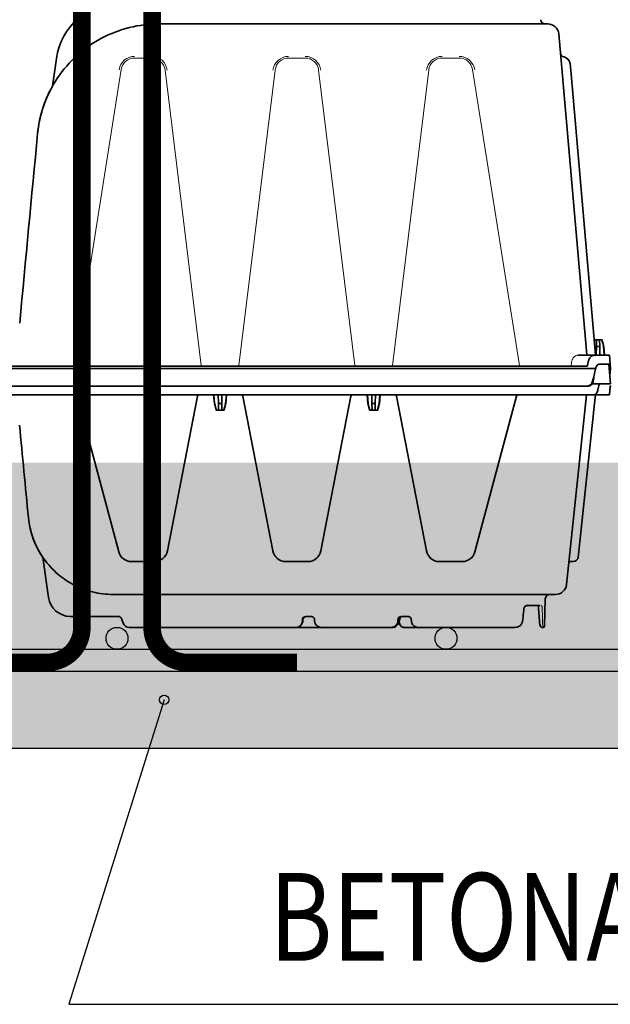
# Model space of a CAD drawing. Units: millimetres. Extents: x 0 to 21, y 0 to 29.7.
# Drawn here: x 10.7 to 12.1, y 22 to 24.2 of the extents above; entities that cross this region are included whole.
import ezdxf
from ezdxf.enums import TextEntityAlignment as Align

# ---------------------------------------------------------------- set-up
doc = ezdxf.new("R2010")
doc.units = ezdxf.units.MM
doc.linetypes.add('DURCHGE', pattern=[0])
doc.layers.add('1 Omega', color=180, linetype='Continuous')
doc.styles.add('ROMANS', font='romans.shx')

# ---------------------------------------------------------------- blocks, each defined once
blk = doc.blocks.new('CLS-H-175')
at = {"color": 0, "lineweight": 35}
for p, q in [((0.09416464233397903, 0.1600000000000001), (0.271419921874994, 0.1600000000000001)), ((0.2891884155273345, 0.009273864746095484), (0.2764008789062444, 0.1554357910156234)), ((0.04561584472655511, 0.1316914367675786), (0.04737030029296818, 0.1441751708984391)), ((0.2818519287109353, 0.1388540344238294), (0.2815936889648327, 0.1418059082031249)), ((0.2931887207031139, 0.009273864746095484), (0.2818519287109353, 0.1388540344238294)), ((0.2926002807617181, 0.01600000000000179), (0.2961849365234315, 0.01600000000000179)), ((0.2926098632812426, 0.01600000000000179), (0.292602600097652, 0.01597305297851648)), ((0.2936040649414053, 0.01600000000000179), (0.2935518798828127, 0.01301141357421898)), ((0.2950454711914006, 0.01600000000000179), (0.2950976562499932, 0.01301141357421898)), ((0.2961849365234315, 0.01600000000000179), (0.296946411132808, 0.01301141357421898)), ((0.2994748535156191, 0.009000000000000341), (0.285241577148426, 0.009000000000000341)), ((0.2935518798828127, 0.01301141357421898), (0.293481872558587, 0.009000000000000341)), ((0.2935518798828127, 0.01301141357421898), (0.2950976562499932, 0.01301141357421898)), ((0.2950976562499932, 0.01301141357421898), (0.2951676635742189, 0.009000000000000341)), ((0.2968298950195276, 0.01301141357421898), (0.296946411132808, 0.01301141357421898)), ((0.2968298950195276, 0.01301141357421898), (0.2971753540038975, 0.009000000000000341)), ((0.296946411132808, 0.01301141357421898), (0.2972973632812455, 0.009000000000000341)), ((0.2994748535156191, 0.009000000000000341), (0.2998247680664008, 0.004999999999999005)), ((0.289561157226558, 0.004370605468750455), (0.2898212890624876, 0.006035278320311477)), ((0.2998247680664008, 0.004999999999999005), (0.2949712524413997, 0.004999999999999005)), ((0.2932763671874881, 0.003000000000000114), (-0.0008138122558705163, 0.003000000000000114)), ((0.289183471679678, 0.004000000000001336), (0.004260223388669715, 0.004000000000001336)), ((0.2898207397460908, -0.004999999999999005), (0.003641479492188182, -0.004999999999999005))]:
    blk.add_line(p, q, dxfattribs=at)
at = {"color": 0, "lineweight": 13}
for p, q in [((0.09081018066405022, 0.1444338378906238), (0.08298187255859091, 0.1444338378906238)), ((0.1608101806640576, 0.1444338378906238), (0.1531893310546764, 0.1444338378906238)), ((0.2310176391601573, 0.1444338378906238), (0.2231893310546837, 0.1444338378906238)), ((0.07692028808592966, 0.1391599731445297), (0.05556457519530511, 0.004325134277344489)), ((0.2584336547851507, 0.004333374023438807), (0.2370792236328043, 0.1391599731445297)), ((0.1134249877929676, 0.004345001220702471), (0.09689794921874295, 0.1389470825195325)), ((0.1471015624999978, 0.1389470825195325), (0.1305758666992176, 0.004356292724608579)), ((0.1834249877929608, 0.004345001220702471), (0.1668979492187503, 0.1389470825195325)), ((0.217101562499991, 0.1389470825195325), (0.2005758666992108, 0.004356292724608579))]:
    blk.add_line(p, q, dxfattribs=at)
at = {"color": 0, "lineweight": 35}
for points in [[(0.09416464233397903, 0.1600000000000001), (0.09246066284178767, 0.1599739379882799), (0.09075845336913346, 0.1598958740234373), (0.08905926513671147, 0.1597658081054689), (0.08736480712890682, 0.1595839538574211), (0.08567663574217477, 0.1593504638671881), (0.08399639892577682, 0.1590656127929684), (0.0823255920410162, 0.1587296142578118), (0.08066577148436238, 0.1583428344726556), (0.07901855468749375, 0.1579056091308608), (0.07738537597656148, 0.1574183959960926), (0.0757678527832013, 0.1568815917968749), (0.07416741943359284, 0.1562957153320319), (0.07258563232420556, 0.1556613464355472), (0.0710239257812475, 0.1549790039062486), (0.0694838256835908, 0.154249389648438), (0.06796667480467988, 0.1534730834960953), (0.06647399902342954, 0.1526508789062504), (0.06500708007811795, 0.151783508300781), (0.0635674743652288, 0.1508717651367171), (0.06215637207030511, 0.1499164123535159), (0.0607752380371096, 0.1489184570312503), (0.05942529296874, 0.1478787231445295), (0.05810791015623806, 0.146798217773437), (0.05682421874999477, 0.1456779174804694), (0.05557562255859239, 0.1445189208984381), (0.0543631591796867, 0.1433221435546876), (0.05318811035155591, 0.1420889282226554), (0.05205151367187, 0.140820190429686), (0.05095452880858886, 0.1395172729492202), (0.04989813232421625, 0.1381812744140625), (0.04888348388671204, 0.1368135375976571), (0.04791143798827591, 0.1354152221679676), (0.04698303222654943, 0.1339877929687496), (0.04609912109374648, 0.1325324096679701), (0.04526058959960721, 0.1310505981445296), (0.04446826171874818, 0.1295435791015613), (0.0437229614257717, 0.1280129699707047), (0.04302536010742131, 0.1264600219726546), (0.04237625122070199, 0.1248864440917963), (0.04177618408202477, 0.1232934875488283), (0.04122589111327102, 0.1216828613281251), (0.04072579956054767, 0.1200559692382797), (0.04027651977538937, 0.1184144897460939), (0.03987844848631994, 0.1167598266601573), (0.03953204345702943, 0.1150937499999998), (0.03923764038084698, 0.1134177246093735), (0.03899557495117278, 0.111733520507812), (0.03880609130858659, 0.1100424194335936)], [(0.2925516967773376, 0.009000000000000341), (0.2921821289062478, 0.008965209960937415), (0.291817199707026, 0.00886203002929875), (0.2914644775390514, 0.00869372558593895), (0.2911311035156245, 0.008464874267577471), (0.2908235473632743, 0.008181060791017103), (0.2905346069335906, 0.0078306274414075), (0.2902859497070267, 0.007434020996093693), (0.2900822753906169, 0.006999145507812443), (0.2899271240234356, 0.006534027099608153), (0.2898212890624876, 0.006035278320311477)], [(0.2949712524413997, 0.004999999999999005), (0.2946915283202998, 0.004963989257813495), (0.2944185180663936, 0.004857727050779914), (0.2941602172851532, 0.004685760498045255), (0.2939238281249885, 0.004454833984375739), (0.2937024536132782, 0.004152465820311591), (0.2935183105468724, 0.003802398681639119), (0.2933754272460902, 0.003414947509764232), (0.2932763671874881, 0.003000000000000114)], [(0.289183471679678, 0.004000000000001336), (0.2893154907226432, 0.00402633666992358), (0.2894296874999895, 0.004102569580076931), (0.2895153808593705, 0.004222869873046875), (0.289561157226558, 0.004370605468750455)], [(0.2894457397460855, -0.004999999999999005), (0.2898418579101474, -0.004960144042968295), (0.2902252197265511, -0.004841705322267131), (0.2905856933593753, -0.004648620605468778), (0.2909146728515566, -0.004387298583985455), (0.2912153320312427, -0.00405291748046821), (0.2914686889648408, -0.003665222167967386), (0.2916708374023358, -0.003235839843750199), (0.2918192749023376, -0.00277645874023591)], [(0.2898207397460908, -0.004999999999999005), (0.2901938476562407, -0.004964447021485796), (0.2905562133789061, -0.004858825683594858), (0.2908989868164014, -0.004686401367187898), (0.2912146606445276, -0.004452545166014232), (0.2915064086914043, -0.004153442382811789), (0.2917575683593725, -0.003805236816404545), (0.2919647827148424, -0.003417572021483295), (0.2921258544921841, -0.003000000000000114)]]:
    blk.add_lwpolyline(points, dxfattribs=at)
at = {"color": 0, "lineweight": 13}
for points in [[(0.2822799682617188, 0.006040649414064347), (0.2823681030273377, 0.006474395751954631), (0.282453552246082, 0.006761657714843494), (0.2825499267578095, 0.00701797485351463), (0.2827572021484315, 0.007443542480469745), (0.2830116577148374, 0.00783511352539179), (0.2832875366210885, 0.008161865234374233), (0.2835894165039008, 0.008439361572264659), (0.2839216918945198, 0.00867050170898409), (0.2842882080078084, 0.008850250244140767), (0.2845668945312383, 0.008939270019531875), (0.2848521118164058, 0.008989471435548069), (0.285050415039052, 0.009000000000000341)], [(0.2820249633789018, 0.004361419677735512), (0.2819569702148357, 0.004185028076172159), (0.2818670043945275, 0.004083831787109915), (0.2817603149413941, 0.004021270751952244)]]:
    blk.add_lwpolyline(points, dxfattribs=at)
at = {"color": 0, "lineweight": 35}
for centre, radius, start, end in [((0.07707836914062227, 0.1400000000000006), 0.03, 90.00000250449258, 171.9999956794163), ((0.2702801513671744, 0.161999999999999), 0.002, 181.999997323436, 269.9999974958602), ((0.271419921874994, 0.1550000000000011), 0.005, 4.999999854536587, 90.00000250454687), ((0.2791553344726481, 0.1468999938964828), 0.002, 184.9999939917699, 259.012019460642), ((0.2781069946288994, 0.1415008239746101), 0.003499999999999987, 4.999999854554687, 79.0120176393992), ((0.0933955383300713, 0.1047644042968763), 0.05484445009550088, 150.5946609338453, 174.4774828762992), ((29.27889715576171, -2.704755004882813), 29.37526084582304, 174.5013612176375, 174.6705723241354), ((29.27861785888672, -2.704729125976563), 29.37498028592634, 174.5013612176375, 174.6705723241355), ((-0.1238911132812603, -0.0966009826660148), 0.4347653622900972, 14.60290687944646, 15.01029351249195), ((0.2894872436523315, 0.009299987792967812), 0.0003000000000000007, 184.9999939919155, 269.9999974976243), ((0.293487609863277, 0.009299987792967812), 0.0003000000000000007, 184.9999939919155, 269.9999974949103), ((-0.2229852294921955, 0.1295733032226565), 0.5315450367148463, 345.5822066149864, 346.1993842159359), ((0.2973889160156205, 0.001751434326173751), 0.004297896043961905, 163.1115563238447, 166.2021622817331), ((0.2885006103515622, -0.002289520263673239), 0.003694220605961893, 348.9118717551181, 352.4259870076907), ((-0.2080667419433695, 0.06388684082031304), 0.5046517366337185, 352.4091753508053, 352.7270105198691)]:
    blk.add_arc(centre, radius, start, end, dxfattribs=at)
at = {"color": 0, "lineweight": 13}
for centre, radius, start, end in [((0.09302630615233909, 0.1374893493652358), 0.0461426264308311, 170.3141683884779, 171.6423669744773), ((0.07767254638670806, 0.1398618774414047), 0.03060992753224694, 165.8963337314132, 167.8258348511897), ((0.08298236083983568, 0.1380838012695307), 0.007133416339362996, 90.00369763679423, 171.4207819774179), ((0.08298657226562511, 0.1383105163574214), 0.006123924934805427, 90.04415967751005, 171.0470886675429), ((0.09080966186522232, 0.1380834655761731), 0.007135770076209705, 6.57603441588966, 89.99600001353578), ((0.09080511474608954, 0.1383100585937491), 0.006124490894371364, 6.951771659896274, 89.95271710485368), ((0.1531898193359353, 0.1380837707519547), 0.007133140780055412, 90.00393669343141, 173.4239125364648), ((0.1531943359374992, 0.1383101196289047), 0.00612441015449657, 90.04693956452566, 173.0487439056909), ((0.1608096313476466, 0.1380834655761731), 0.007135770070585392, 6.576034415897491, 89.99600001364672), ((0.1608051147460827, 0.1383100585937491), 0.006124490890828642, 6.951771659884765, 89.95271710482633), ((0.2231898193359285, 0.1380837707519547), 0.007133140771617015, 90.00393669343606, 173.4239125364646), ((0.2231943359374924, 0.1383101196289047), 0.006124410154839481, 90.04693956439009, 173.048743905714), ((0.2310171508788983, 0.1380834960937491), 0.007135840242965763, 8.579156437184858, 89.99624590047299), ((0.2310128784179568, 0.1383104858398454), 0.006123997700926791, 8.953280902723023, 89.95555163333115), ((0.01806072998046204, 0.04529815673827997), 0.2671196747002424, 351.1878880083355, 351.5452409443898)]:
    blk.add_arc(centre, radius, start, end, dxfattribs=at)
blk = doc.blocks.new('CLS-H-115')
at = {"color": 0, "lineweight": 35}
for p, q in [((-0.2698453979492115, 0.1144209289550773), (-0.2702816162109372, 0.1019302062988281)), ((-0.2687241821289064, 0.1150000000000002), (-0.2692457885742101, 0.1150000000000002)), ((-0.2674346923828068, 0.1099815368652344), (-0.2675612182617186, 0.1122424926757812)), ((-0.2601154174804634, 0.1100195617675777), (-0.2598408813476567, 0.1122820129394526)), ((-0.2598408813476567, 0.1122820129394526), (-0.2597701416015639, 0.1126536865234371)), ((-0.2597701416015639, 0.1126536865234371), (-0.259651611328124, 0.1130114135742186)), ((-0.259651611328124, 0.1130114135742186), (-0.2594887695312451, 0.1133489074707033)), ((-0.259651611328124, 0.1130114135742186), (-0.2594887695312451, 0.1133488769531255)), ((-0.2594887695312451, 0.1133489074707033), (-0.2592857055663984, 0.1136607971191399)), ((-0.2594887695312451, 0.1133488769531255), (-0.2592857055663984, 0.1136607360839843)), ((-0.2592857055663984, 0.1136607971191399), (-0.2590475463867108, 0.113942840576172)), ((-0.2592857055663984, 0.1136607360839843), (-0.2590475463867108, 0.1139428100585942)), ((-0.2590475463867108, 0.113942840576172), (-0.2587220458984376, 0.1142385864257811)), ((-0.2590475463867108, 0.1139428100585942), (-0.2587220458984376, 0.1142385864257811)), ((-0.2587220458984376, 0.1142385864257811), (-0.2583767089843718, 0.114476196289063)), ((-0.2583767089843718, 0.114476196289063), (-0.2579610595703059, 0.1146876831054691)), ((-0.2579610595703059, 0.1146876831054691), (-0.2574594726562509, 0.1148604125976558)), ((-0.2579610595703059, 0.1146876831054691), (-0.2574594726562509, 0.114860382080078)), ((-0.2574594726562509, 0.1148604125976558), (-0.2569440307617157, 0.1149624633789053)), ((-0.2574594726562509, 0.114860382080078), (-0.2569440307617157, 0.1149624633789053)), ((-0.2569440307617157, 0.1149624633789053), (-0.2563657836914075, 0.1150000000000002)), ((-0.2123746337890537, 0.1150000000000002), (-0.2563657836914075, 0.1150000000000002)), ((-0.2381261596679565, 0.1149999694824224), (-0.2381187744140618, 0.1150000000000002)), ((-0.2259051513671864, 0.1149997558593743), (-0.2259290771484359, 0.1150000000000002)), ((-0.2259290771484359, 0.1150000000000002), (-0.2259198608398378, 0.1149999694824224)), ((-0.2201845703124974, 0.1149997558593743), (-0.2201609497070223, 0.1150000000000002)), ((-0.2201705932617131, 0.1149999389648428), (-0.2201609497070223, 0.1150000000000002)), ((-0.2123515014648376, 0.114999908447265), (-0.2123746337890537, 0.1150000000000002)), ((-0.2123745727539017, 0.1150000000000002), (-0.2058184814453057, 0.1150000000000002)), ((-0.2042514648437503, 0.1101500854492183), (-0.2032862243652289, 0.1130191040039055)), ((-0.203583953857418, 0.1121341552734378), (-0.2032862243652289, 0.1130191040039055)), ((-0.2008009033203138, 0.1150000000000002), (-0.08061404418944562, 0.1150000000000002)), ((-0.2001517944335944, 0.1149999694824224), (-0.2001398315429697, 0.1150000000000002)), ((-0.1981430969238289, 0.1149998474121094), (-0.198120178222652, 0.1150000000000002)), ((-0.1981297607421766, 0.1149999694824224), (-0.198120178222652, 0.1150000000000002)), ((-0.1817197265624912, 0.1150000000000002), (-0.1816835937499945, 0.1149997253417965)), ((-0.1719727783203098, 0.1150000000000002), (-0.1720086669921841, 0.1149997253417965)), ((-0.1682302856445261, 0.1150000000000002), (-0.1682147521972581, 0.1149999694824224)), ((-0.1565725097656241, 0.1150000000000002), (-0.1565890197753816, 0.1149999389648428)), ((-0.1491307067871048, 0.1149999389648428), (-0.1491510620117111, 0.1150000000000002)), ((-0.1370852050781224, 0.1150000000000002), (-0.1371316223144419, 0.1149996948242187)), ((-0.1243650512695211, 0.1149997253417965), (-0.1243998413085876, 0.1150000000000002)), ((-0.1243872375488166, 0.1149999694824224), (-0.1243998413085876, 0.1150000000000002)), ((-0.07705279541015386, 0.1109869689941405), (-0.07779495239256562, 0.1130260620117181)), ((-0.2672272338867145, 0.106351623535156), (-0.2674346923828068, 0.1099815368652344)), ((-0.2091633605956957, 0.1114303283691402), (-0.2092127990722616, 0.1121658630371094)), ((-0.2075269775390609, 0.1099999999999994), (-0.2046831970214811, 0.1099999999999994)), ((-0.2035841674804573, 0.112133270263671), (-0.20358563232422, 0.1121584472656245)), ((-0.2033270263671767, 0.1114298095703123), (-0.2032782592773401, 0.1121652832031259)), ((-0.1650942993163937, 0.1121650695800778), (-0.1650458374023316, 0.1114295654296882)), ((-0.1634244079589848, 0.1099999999999994), (-0.1611141357421815, 0.1099999999999994)), ((-0.1597084960937423, 0.1121650695800778), (-0.1597569885253876, 0.1114295654296882)), ((-0.07564324951171386, 0.1099999999999994), (-0.05369287109374454, 0.1099999999999994)), ((-0.2620391235351462, 0.1050000000000004), (-0.2677849731445292, 0.1050000000000004)), ((-0.2615048217773364, 0.1051180419921867), (-0.2615979003906261, 0.1050807189941398)), ((-0.2612136230468707, 0.10528564453125), (-0.2615048217773364, 0.1051180419921867)), ((-0.2609590454101465, 0.1055125122070315), (-0.2612136230468707, 0.10528564453125)), ((-0.2609591064453127, 0.1055124816894537), (-0.2612136230468707, 0.10528564453125)), ((-0.2607574462890625, 0.105782836914063), (-0.2609591064453127, 0.1055124816894537)), ((-0.2607574462890625, 0.1057828979492186), (-0.2609590454101465, 0.1055125122070315)), ((-0.2606149902343731, 0.1060923156738287), (-0.2607574462890625, 0.1057828979492186)), ((-0.2605488281249961, 0.1063873291015618), (-0.2606149902343731, 0.1060923156738287)), ((-0.2605488281249961, 0.1063873291015618), (-0.2606149902343731, 0.1060922546386713)), ((-0.2749875488281219, 0.09999999999999964), (-0.0732564086914067, 0.09999999999999964)), ((-0.04123092651366278, 0.08318161010742209), (-0.04379019165038756, 0.1013917236328119)), ((-0.2890540771484353, 0.009000000000000341), (-0.2799601440429598, 0.09552264404296906)), ((-0.285282958984368, 0.08294042968750048), (-0.2855711669921845, 0.08019805908203104)), ((-0.2829955444335894, 0.08500000000000085), (-0.2817864379882735, 0.08500000000000085)), ((-0.2219460449218644, 0.08500000000000085), (-0.232396057128895, 0.08500000000000085)), ((-0.1519460144042881, 0.08500000000000085), (-0.1620539855956906, 0.08500000000000085)), ((-0.08160397338866687, 0.08500000000000085), (-0.09205398559569744, 0.08500000000000085)), ((-0.2930835571288952, 0.008722229003906179), (-0.2855711669921845, 0.08019805908203104)), ((-0.2572052612304674, 0.009592956542968878), (-0.2381915893554662, 0.08055291748046933)), ((-0.2023529357910121, 0.009647338867187827), (-0.2160562744140577, 0.08014483642578085)), ((-0.181647064208974, 0.009647338867187827), (-0.1679437561035115, 0.08014483642578085)), ((-0.1323529357910047, 0.009647338867187827), (-0.1460562438964814, 0.08014483642578085)), ((-0.1116470642089809, 0.009647338867187827), (-0.09794375610350414, 0.08014483642578085)), ((-0.05679473876952557, 0.009592956542968878), (-0.0758084106445267, 0.08055291748046933)), ((-0.1938601684570216, 0.01600000000000001), (-0.1946216430663981, 0.01301141357421898)), ((-0.1938601684570216, 0.01600000000000001), (-0.1901398315429645, 0.01600000000000001)), ((-0.1927207336425738, 0.01600000000000001), (-0.1927728881835833, 0.01301141357421898)), ((-0.1912792663574123, 0.01600000000000001), (-0.1912271118164028, 0.01301141357421898)), ((-0.1901398315429645, 0.01600000000000001), (-0.1893783569335881, 0.01301141357421898)), ((-0.1238601684570284, 0.01600000000000001), (-0.1246216430664049, 0.01301141357421898)), ((-0.1238601684570284, 0.01600000000000001), (-0.1201398315429572, 0.01600000000000001)), ((-0.1227207336425664, 0.01600000000000001), (-0.1227728881835901, 0.01301141357421898)), ((-0.1212792663574191, 0.01600000000000001), (-0.1212271118163954, 0.01301141357421898)), ((-0.1201398315429572, 0.01600000000000001), (-0.1193783569335949, 0.01301141357421898)), ((-0.2995620727539006, 0.009000000000000341), (-0.2999120483398343, 0.004999999999999005)), ((-0.299563415527345, 0.008984802246093437), (-0.2997565917968643, 0.006776458740233693)), ((-0.2995620727539006, 0.009000000000000341), (-0.299563415527345, 0.008984802246093437)), ((-0.2995620727539006, 0.009000000000000341), (-0.2930541992187443, 0.009000000000000341)), ((-0.2921868896484341, 0.009000000000000341), (-0.2750827636718753, 0.009000000000000341)), ((-0.0003017272949108474, 0.009000000000000341), (-0.2750819702148419, 0.009000000000000341)), ((-0.1946216430663981, 0.01301141357421898), (-0.1949725952148356, 0.009000000000000341)), ((-0.1945051269531177, 0.01301141357421898), (-0.1948505859374876, 0.009000000000000341)), ((-0.1946216430663981, 0.01301141357421898), (-0.1945051269531177, 0.01301141357421898)), ((-0.1927728881835833, 0.01301141357421898), (-0.192842895507809, 0.009000000000000341)), ((-0.1927728881835833, 0.01301141357421898), (-0.1912271118164028, 0.01301141357421898)), ((-0.1912271118164028, 0.01301141357421898), (-0.1911571044921772, 0.009000000000000341)), ((-0.1894948730468684, 0.01301141357421898), (-0.1893783569335881, 0.01301141357421898)), ((-0.1894948730468684, 0.01301141357421898), (-0.1891494140624985, 0.009000000000000341)), ((-0.1893783569335881, 0.01301141357421898), (-0.1890274047851506, 0.009000000000000341)), ((-0.1246216430664049, 0.01301141357421898), (-0.1249725952148424, 0.009000000000000341)), ((-0.1245051269531245, 0.01301141357421898), (-0.1248505859374944, 0.009000000000000341)), ((-0.1246216430664049, 0.01301141357421898), (-0.1245051269531245, 0.01301141357421898)), ((-0.1227728881835901, 0.01301141357421898), (-0.1228428955078016, 0.009000000000000341)), ((-0.1227728881835901, 0.01301141357421898), (-0.1212271118163954, 0.01301141357421898)), ((-0.1212271118163954, 0.01301141357421898), (-0.121157104492184, 0.009000000000000341)), ((-0.1194948730468752, 0.01301141357421898), (-0.1193783569335949, 0.01301141357421898)), ((-0.1194948730468752, 0.01301141357421898), (-0.1191494140624911, 0.009000000000000341)), ((-0.1193783569335949, 0.01301141357421898), (-0.1190274047851574, 0.009000000000000341)), ((-0.2999346923828057, 0.004741180419921776), (-0.2997565917968643, 0.006776458740233693)), ((-0.2947452392578072, 0.004741180419921776), (-0.2942778930664076, 0.006776458740233693)), ((-0.2750822753906164, 0.004999999999999005), (-0.2898843383788972, 0.004999999999999005)), ((-0.2750819702148419, 0.004999999999999005), (-0.003641967773432953, 0.004999999999999005)), ((-0.2992120971679668, -0.005000000000000782), (-0.2999995117187382, 0.003999999999999559)), ((-0.291689392089836, 0.003999999999999559), (-0.2999995117187382, 0.003999999999999559)), ((-0.2997375488281193, 0), (-0.2999804687499932, -0.002776458740234133)), ((-0.2996493530273341, 6.103515559630068e-08), (-0.2997375488281193, 6.103515559630068e-08)), ((-0.2998250122070232, -0.005000000000000782), (-0.2999999999999972, -0.003000000000000114)), ((-0.2998250122070232, -0.005000000000000782), (-0.294971496582022, -0.005000000000000782))]:
    blk.add_line(p, q, dxfattribs=at)
at = {"color": 0, "lineweight": 13}
for p, q in [((-0.2689372558593703, 0.1100794982910163), (-0.2689559326171889, 0.1122733764648434)), ((-0.08061404418944562, 0.1150000000000002), (-0.08052304077148165, 0.1149986267089851)), ((-0.08040069580077613, 0.1149916992187503), (-0.08034445190429551, 0.1149878540039069)), ((-0.07782696533202227, 0.1131100463867192), (-0.07780462646483954, 0.1130522460937495)), ((-0.2689000244140516, 0.1064429626464847), (-0.2689367065429593, 0.1100114746093759)), ((-0.2029121398925753, 0.1121591491699228), (-0.2029442443847529, 0.1114303283691402)), ((-0.1593450012207001, 0.1121591491699228), (-0.1593770141601567, 0.1114303283691402)), ((-0.07568963623046443, 0.1100007324218755), (-0.0757369384765525, 0.1100029296875)), ((-0.05226077270506835, 0.1098969116210942), (-0.05215197753905443, 0.1098805541992185)), ((-0.05201556396484364, 0.1098583068847656), (-0.05215197753905443, 0.1098805541992185)), ((-0.05215197753905443, 0.1098805541992185), (-0.05195413208006983, 0.1098476867675782)), ((-0.2683228759765512, 0.1050072021484372), (-0.2682926025390628, 0.1050000000000004)), ((-0.04398123168944323, 0.1023840942382819), (-0.04392630004882392, 0.1021480712890614)), ((-0.04384860229491494, 0.1017579040527341), (-0.04379336547850698, 0.1014142150878907)), ((-0.2325837402343751, 0.08499707031250026), (-0.232396057128895, 0.08500000000000085)), ((-0.2216952514648369, 0.08498971557617097), (-0.2211570434570262, 0.08494790649413986)), ((-0.1624768981933471, 0.08498507690429591), (-0.162263732910148, 0.08499633789062422)), ((-0.1622517089843711, 0.08499673461914092), (-0.1620539855956906, 0.08500000000000085)), ((-0.1519460144042881, 0.08500000000000085), (-0.1517482910156218, 0.08499673461914092)), ((-0.1517199707031125, 0.08499578857421852), (-0.1515231018066316, 0.08498507690429591)), ((-0.09247689819335392, 0.08498507690429591), (-0.09226373291015477, 0.08499633789062422)), ((-0.09225170898436375, 0.08499673461914092), (-0.09205398559569744, 0.08500000000000085)), ((-0.08160394287108375, 0.08500000000000085), (-0.08141625976561784, 0.08499707031250026))]:
    blk.add_line(p, q, dxfattribs=at)
for points in [[(-0.2695268554687402, 0.1148884887695303), (-0.2694393920898364, 0.1147471313476558), (-0.2693696289062473, 0.114604309082031), (-0.2692115478515547, 0.1141679077148439), (-0.2690670776367199, 0.1135467834472657), (-0.2690112915039009, 0.1131713562011711), (-0.2689736938476557, 0.1127700805664062), (-0.2689564819335857, 0.1123449401855474)], [(-0.2029118652343698, 0.1121658325195316), (-0.2028562011718691, 0.1126083679199219), (-0.2027334899902229, 0.1130348815917976), (-0.2025471496582014, 0.1134372253417961), (-0.2023024597167904, 0.1138064270019523), (-0.2020061035156147, 0.1141348876953128), (-0.2016638793945305, 0.1144176940917969), (-0.2012850646972595, 0.1146484069824218), (-0.2008774108886655, 0.1148237304687498), (-0.2005821838378807, 0.1149113464355462), (-0.2002711181640535, 0.1149716796874998), (-0.1999873657226487, 0.1150000000000002)], [(-0.2016697998046766, 0.1146154785156241), (-0.2014501342773372, 0.1147469177246094), (-0.2012267456054673, 0.1148489990234367), (-0.2008920288085818, 0.1149512939453121), (-0.2005547180175711, 0.1149944458007806)], [(-0.1593446960449114, 0.1121658325195316), (-0.1592900390624976, 0.1126035156250005), (-0.1591683349609383, 0.1130292968750002), (-0.1589828491210881, 0.1134315795898431), (-0.1587383728027305, 0.1138017578124995), (-0.1584432373046809, 0.1141299133300784), (-0.1581075439453059, 0.1144089355468747), (-0.1577345275878912, 0.1146386718749994), (-0.157328552246085, 0.1148161926269538), (-0.1569887084960868, 0.1149168701171881), (-0.1565906066894485, 0.1149857177734379), (-0.1564179992675747, 0.1150000000000002)], [(-0.2029445800781247, 0.1114236450195314), (-0.202985656738278, 0.1111382751464838), (-0.2030624084472663, 0.1109113769531245), (-0.2031854553222558, 0.1106844787597652), (-0.2032882080078053, 0.1105471191406249), (-0.2034050903320264, 0.1104231872558596), (-0.2036743469238189, 0.1102191162109367), (-0.2039807739257782, 0.1100773315429677), (-0.2041032409667878, 0.1100410156250007), (-0.2044446105957007, 0.1099918212890625), (-0.2046663818359349, 0.1099983825683601), (-0.2046831970214811, 0.1099999999999994)], [(-0.1593773803710832, 0.1114236450195314), (-0.1594168090820318, 0.1111450500488278), (-0.1595005798339741, 0.1108993530273441), (-0.1596264038085877, 0.1106726379394534), (-0.1598452758788937, 0.110416748046875), (-0.1601121826171834, 0.1102166137695306), (-0.1604152832031218, 0.1100772094726565), (-0.1605361022949126, 0.1100414428710934), (-0.160875518798818, 0.1099921874999996), (-0.1610972900390522, 0.1099984130859379), (-0.1611141357421815, 0.1099999999999994)], [(-0.2685467529296801, 0.1051512145996085), (-0.2686878051757731, 0.1053572998046874), (-0.2687507324218643, 0.1054988098144527), (-0.2688146362304593, 0.1056998901367194), (-0.2688610229492099, 0.1059209594726553), (-0.2689000244140516, 0.1063799438476565)]]:
    blk.add_lwpolyline(points, dxfattribs=at)
at = {"color": 0, "lineweight": 35}
for points in [[(-0.2687241821289064, 0.1150000000000002), (-0.26853747558593, 0.1149712829589848), (-0.2683553466796837, 0.1148800048828118), (-0.2682193603515515, 0.1147526245117181), (-0.2680839233398444, 0.1145449829101555), (-0.2679359130859353, 0.114205688476563), (-0.2677931518554573, 0.1137495117187495), (-0.2676564941406241, 0.113109832763671), (-0.2675693969726467, 0.1123706665039066), (-0.2675612182617186, 0.1122424926757812)], [(-0.2123746337890537, 0.1150000000000002), (-0.2119895019531128, 0.114977416992188), (-0.211609527587882, 0.1149099731445311), (-0.211239807128905, 0.11479833984375), (-0.2108854064941283, 0.1146434936523431), (-0.2105515441894426, 0.1144469299316402), (-0.2102434082031124, 0.1142106933593752), (-0.2099663085937493, 0.1139374389648431), (-0.2097253417968687, 0.1136305541992186), (-0.2095254211425726, 0.1132944030761713), (-0.2093710327148415, 0.1129340820312503), (-0.2092658996581918, 0.1125556335449218), (-0.2092127990722616, 0.1121658630371094)], [(-0.2038896484374959, 0.1134812622070314), (-0.204097015380853, 0.1138869018554693), (-0.2043434448242181, 0.1142352294921878), (-0.2046185607910047, 0.1145189819335943), (-0.2049159545898362, 0.1147377929687501), (-0.2052301025390619, 0.1148912353515623), (-0.2055551452636593, 0.1149784851074216), (-0.2058184814453057, 0.1150000000000002)], [(-0.2058184814453057, 0.1150000000000002), (-0.2055078124999881, 0.1149700317382809), (-0.2052017211914006, 0.1148803100585933), (-0.2049058532714838, 0.1147315979003913), (-0.204625061035145, 0.1145246582031252), (-0.2043639831542947, 0.1142596740722652), (-0.2041279602050707, 0.113937072753906), (-0.2039226074218732, 0.1135557250976564), (-0.2037577819824179, 0.1131220703124995), (-0.2036437072753898, 0.1126523437499998), (-0.20358563232422, 0.1121584472656245)], [(-0.2008009033203138, 0.1150000000000002), (-0.2012035522460849, 0.1149637756347648), (-0.2015968322753849, 0.1148564758300772), (-0.2019707641601514, 0.1146817016601567), (-0.2023166198730451, 0.1144448242187508), (-0.202626922607422, 0.1141523742675776), (-0.202895294189446, 0.113811737060546), (-0.203119903564442, 0.1134241333007822), (-0.2032862243652289, 0.1130191040039055)], [(-0.2032862243652289, 0.1130191040039055), (-0.2030983276367095, 0.1134673461914062), (-0.2028537292480479, 0.1138715209960939), (-0.2025779724121008, 0.1142046508789054), (-0.2022612915039019, 0.1144883422851564), (-0.2019101867675772, 0.1147153015136713), (-0.2015323791503789, 0.1148791503906246), (-0.2011368408203111, 0.1149748229980467), (-0.2008009033203138, 0.1150000000000002)], [(-0.2001398315429697, 0.1150000000000002), (-0.2006256408691343, 0.1149633789062499), (-0.2011004028320258, 0.1148543090820304), (-0.2015545349121055, 0.1146745300292977), (-0.2019781494140602, 0.1144262695312506), (-0.2023608703613178, 0.1141127014160155), (-0.2025878906249972, 0.1138696289062509), (-0.2027884826660085, 0.1136014404296866), (-0.2029592895507761, 0.1133106689453118), (-0.2030969848632793, 0.1130003662109367), (-0.2031986389160068, 0.1126742248535155), (-0.2032617492675683, 0.1123367614746087), (-0.2032782592773401, 0.1121652832031259)], [(-0.1682302856445261, 0.1150000000000002), (-0.167846130371089, 0.1149771423339843), (-0.1674673461914011, 0.1149089050292975), (-0.1670992126464768, 0.1147960815429681), (-0.1667468872070259, 0.1146399536132812), (-0.1664154968261613, 0.1144421386718744), (-0.1661102294921761, 0.1142048950195313), (-0.1658361816406142, 0.1139310913085936), (-0.1655983276367152, 0.1136242065429691), (-0.1654013977050681, 0.1132886352539053), (-0.1652495422363245, 0.1129295043945309), (-0.1651463012695302, 0.1125527954101564), (-0.1650942993163937, 0.1121650695800778)], [(-0.1565725097656241, 0.1150000000000002), (-0.1570657348632807, 0.1149622497558589), (-0.1575474853515573, 0.1148498229980461), (-0.158006805419916, 0.1146648254394531), (-0.1584327087402357, 0.1144105834960936), (-0.1586926269531261, 0.1142048950195313), (-0.1589296264648397, 0.1139722900390616), (-0.159140502929688, 0.1137149963378903), (-0.1593223266601456, 0.1134356384277346), (-0.159472259521479, 0.1131372680664064), (-0.1595878906249908, 0.112823364257812), (-0.1596671447753835, 0.1124978637695317), (-0.1597084960937423, 0.1121650695800778)], [(-0.2075269775390609, 0.1099999999999994), (-0.2078626708984359, 0.1100328063964842), (-0.2081851501464769, 0.1101298828124992), (-0.2084809570312416, 0.1102875366210938), (-0.2087371826171847, 0.1104997253417963), (-0.2089417724609319, 0.11075796508789), (-0.2090844726562437, 0.1110511474609375), (-0.2091575622558537, 0.1113660278320303), (-0.2091633605956957, 0.1114303283691402)], [(-0.2049570312499895, 0.1099999999999994), (-0.2046127014160106, 0.1100346069335938), (-0.2042828063964777, 0.1101369628906248), (-0.2039820251464732, 0.110303222656249), (-0.2037243652343648, 0.1105265808105464), (-0.2035226745605456, 0.110797515869141), (-0.2033876953125002, 0.1111035461425782), (-0.2033270263671767, 0.1114298095703123)], [(-0.1634244079589848, 0.1099999999999994), (-0.1637577819824116, 0.1100328063964842), (-0.1640779113769497, 0.110129913330077), (-0.1643712768554622, 0.1102876586914068), (-0.1646250305175698, 0.1104998779296871), (-0.1648273315429662, 0.1107580261230474), (-0.1649681701660057, 0.1110509643554689), (-0.1650401306152247, 0.1113653564453116), (-0.1650458374023316, 0.1114295654296882)], [(-0.1613784179687485, 0.1099999999999994), (-0.1610356140136702, 0.1100346984863272), (-0.1607072753906209, 0.1101373596191415), (-0.1604080200195312, 0.1103038330078121), (-0.1601518554687402, 0.1105272827148429), (-0.1599513854980472, 0.1107980651855467), (-0.1598172607421873, 0.1111037597656246), (-0.1597569885253876, 0.1114295654296882)], [(-0.2669470214843699, 0.105105560302734), (-0.2670386962890632, 0.1053069763183601), (-0.2671303710937423, 0.105625366210937), (-0.2672048339843656, 0.1060830993652342), (-0.2672272338867145, 0.106351623535156)], [(-0.0346030273437492, 0.06504656982421864), (-0.03473571777342954, 0.06622799682617142), (-0.03490499877929665, 0.06740463256835838), (-0.0351107482910038, 0.0685755004882811), (-0.03535269165038812, 0.06973947143554682), (-0.0356305847167846, 0.07089544677734416), (-0.03594415283203034, 0.07204220581054699), (-0.03629306030272517, 0.07317883300781247), (-0.03667697143553994, 0.07430407714843668), (-0.03709548950195085, 0.07541705322265635), (-0.03754815673828205, 0.07651657104492138), (-0.03803460693359284, 0.07760168457031291), (-0.03855426025390329, 0.0786713256835938), (-0.03910668945312068, 0.07972448730468784), (-0.03969128417968193, 0.08076019287109304), (-0.04030752563475914, 0.08177752685546835), (-0.04095474243163721, 0.08277539062500061), (-0.04163241577147403, 0.083753051757812), (-0.04233981323241665, 0.08470944213867249), (-0.04307629394530466, 0.08564379882812467), (-0.0438411254882709, 0.08655511474609412), (-0.04463363647460028, 0.08744271850585861), (-0.04545297241210733, 0.0883056030273437), (-0.04629849243163164, 0.08914312744140673), (-0.04716928100584994, 0.08995434570312533), (-0.04806460571288085, 0.09073870849609378), (-0.04898352050780375, 0.09149530029296926), (-0.04992532348632039, 0.0922235412597665), (-0.05088891601562295, 0.09292266845703168), (-0.0518736267089821, 0.09359210205078128), (-0.05287832641600687, 0.09423114013671885), (-0.05390222167967806, 0.09483929443359429), (-0.05494424438475676, 0.09541583251953156), (-0.0560035400390575, 0.09596038818359354), (-0.05707901000975824, 0.09647229003906332), (-0.0581697692871046, 0.09695117187500024), (-0.0592746582031225, 0.09739648437500037), (-0.06039279174804335, 0.0978078918457026), (-0.06152301025390727, 0.09818490600585861), (-0.06266436767577943, 0.09852722167968686), (-0.06381567382811681, 0.09883447265625023), (-0.06497601318358193, 0.0991063537597654), (-0.06614413452147971, 0.09934259033203041), (-0.06731909179687534, 0.09954293823242111), (-0.06849963378905954, 0.09970718383789112), (-0.06968484497069483, 0.09983514404296834), (-0.07087338256835096, 0.09992669677734334), (-0.0720642700195242, 0.09998165893554756), (-0.0732564086914067, 0.09999999999999964)], [(-0.2921868896484341, 0.009000000000000341), (-0.2923632202148383, 0.0089898376464852), (-0.2925377197265533, 0.00895947265624919), (-0.2927091064453009, 0.0089092102050774), (-0.292876098632803, 0.008839569091797728), (-0.293192749023433, 0.008645385742187983), (-0.2934801635742161, 0.00838461303710858), (-0.2937458496093655, 0.008047729492187017), (-0.2939688110351568, 0.007659393310547102), (-0.2941466064453095, 0.007231719970702599), (-0.2942778930664076, 0.006776458740233693)], [(-0.295373962402337, 0.003999999999999559), (-0.2952796630859353, 0.004012573242187401), (-0.2951861572265528, 0.004049652099610057), (-0.2950892944335948, 0.004115081787109176), (-0.294999633789061, 0.004203765869140952), (-0.2949163818359324, 0.004316741943359403), (-0.2948453979492172, 0.004446685791014815), (-0.2947452392578072, 0.004741180419921776)], [(-0.2894562377929617, 0.004999969482421207), (-0.2898508911132751, 0.004958312988280866), (-0.2902326660156263, 0.004838653564453566), (-0.2905915527343694, 0.004644897460938324), (-0.2909189453124981, 0.004383483886718054), (-0.2912182006835877, 0.00404949951171929), (-0.2914703369140597, 0.003662658691405696), (-0.2916716308593692, 0.003234436035155497), (-0.29181951904296, 0.002776458740234133)], [(-0.2898843383788972, 0.004999999999999005), (-0.2902415161132694, 0.004967437744140213), (-0.2905892333984355, 0.004870544433593693), (-0.2909196166992132, 0.004712066650391478), (-0.2912260742187414, 0.004496551513671676), (-0.29147052001953, 0.004265472412109617), (-0.291689392089836, 0.003999999999999559)], [(-0.291689392089836, 0.003999999999999559), (-0.2918790283203094, 0.003623565673827045), (-0.2920165405273423, 0.003212188720702613), (-0.2921017456054642, 0.002776458740234133)], [(-0.294971496582022, -0.005000000000000782), (-0.2946917724609364, -0.004963989257813495), (-0.2944187622070302, -0.004857727050781691), (-0.2941604614257756, -0.004685760498047031), (-0.2939240722656251, -0.004454833984375739), (-0.2937026977539006, -0.004152465820311591), (-0.2935185546874948, -0.003802398681640895), (-0.2933756713867126, -0.003414947509766009), (-0.2932766113281247, -0.003000000000000114)]]:
    blk.add_lwpolyline(points, dxfattribs=at)
for centre, radius, start, end in [((-0.2692457885742101, 0.1143999938964839), 0.0006000000000000006, 90.00000250508968, 178.0000026764912), ((-0.08061404418944562, 0.1120000000000001), 0.002999999999999992, 20.00000112588896, 90.00000250454687), ((1.171855163574222, -0.06269158935546848), 1.442348355420236, 173.1227285148055, 173.2680339592084), ((1.171840881347663, -0.06268981933593665), 1.442333906684849, 173.1227285148055, 173.2680476195866), ((-0.07564324951171386, 0.1114999999999995), 0.0015, 200.0000046544372, 269.9999974954531), ((-0.05369287109374454, 0.09999999999999964), 0.01, 8.000000791814124, 90.00000250446544), ((-0.2665034790039016, 0.1053461914062499), 0.0005043572898397276, 208.4822936413893, 223.3468616539535), ((-0.2620500488281152, 0.1062982788085947), 0.001298549461824557, 270.4816351148589, 290.3731608834947), ((-0.2749875488281219, 0.09500000000000064), 0.005, 90.00000250438403, 173.9999980118023), ((-0.2722803955078064, 0.1020000000000003), 0.001999999999999998, 269.9999974954531, 358.0000000154885), ((-0.2817864379882735, 0.08579998779296893), 0.0008000000000000091, 269.9999974952495, 354.000001967355), ((-0.2829955444335894, 0.08270001220703094), 0.002299999999999676, 90.00000250461767, 173.9999980118227), ((-0.232396057128895, 0.07900000000000063), 0.006, 90.00000250454687, 164.9999943462448), ((-0.2219460449218644, 0.07900000000000063), 0.006, 11.000000021504, 90.00000250454687), ((-0.1620539855956906, 0.07900000000000063), 0.006, 90.00000250454687, 168.9999990110513), ((-0.1519460144042881, 0.07900000000000063), 0.006, 11.000000021504, 90.00000250454687), ((-0.09205398559569744, 0.07900000000000063), 0.006, 90.00000250441117, 168.9999990110513), ((-0.08160397338866687, 0.07900000000000063), 0.006, 15.00000041744875, 90.00000250441117), ((-0.07290521240233261, 0.06132394409179653), 0.03848332291833179, 5.551170507356664, 34.60726054323532), ((-21.1765260620117, -1.977048583984375), 21.24031564169981, 5.402524673563316, 5.517076337454534), ((0.226215881347656, -0.0966009826660148), 0.4347653623356874, 164.989708081369, 165.3970878842258), ((-0.6102158813476564, -0.0966009826660148), 0.4347653622924541, 14.60290687944684, 15.01029351249202), ((0.2962158813476634, -0.0966009826660148), 0.4347653622795517, 164.9897080813703, 165.3970878842267), ((-0.540215881347649, -0.0966009826660148), 0.434765362304973, 14.60290687944643, 15.01029351249202), ((-0.2937747192382716, 0.009799987792968423), 0.0008000000000000054, 269.9999974952495, 354.0000015406124), ((-0.2579780273437393, 0.009799987792968423), 0.0008000000000003461, 269.9999974952495, 344.9999995826393), ((-0.2015676269531212, 0.009799987792968423), 0.0008000000000000007, 191.00000098929, 269.9999974952495), ((-0.1824323730468649, 0.009799987792968423), 0.0008000000000001265, 270.000024815451, 349.0000016860978), ((-0.1315676269531139, 0.009799987792968423), 0.0008000000000000007, 191.0000009886656, 269.9999974952495), ((-0.1124323730468717, 0.009799987792968423), 0.0008000000000001265, 270.0000248164687, 349.0000016860978), ((-0.05602200317382255, 0.009799987792968423), 0.0008000000000000007, 195.0000056537968, 269.9999974952495), ((0.2229849853515731, -0.1295732879638667), 0.531545036716542, 165.5822133314902, 166.1993892248921), ((0.2076462402343822, -0.06383049011230568), 0.5041672057666258, 172.4083043880005, 172.6699416143472), ((-0.2973891601562428, -0.001751434326171974), 0.004297896044084077, 343.1115581450847, 346.2021598340498)]:
    blk.add_arc(centre, radius, start, end, dxfattribs=at)
at = {"color": 0, "lineweight": 13}
for centre, radius, start, end in [((-0.07564315795897869, 0.1115002441406254), 0.001500252222260299, 199.9967944656065, 264.8778952029898), ((-0.05377832031248886, 0.09464675903320341), 0.01535334813522487, 88.34833981979507, 89.68112146271551), ((-0.05372024536131903, 0.09969760131835947), 0.01030356692313224, 83.8958897640003, 85.87454092507946), ((-0.2323964843749877, 0.07899993896484325), 0.005999957811400465, 95.36968549409401, 165.0154032530106), ((-0.2324102783203017, 0.07927581787109439), 0.005723872967067267, 91.8506149394076, 94.18538533349832), ((-0.2219242553710927, 0.07942172241210876), 0.005577791354299313, 85.87590013258163, 88.06883481844854), ((-0.2219454956054676, 0.07899990844726545), 0.005999969024124346, 10.98490615719935, 84.19487446472628), ((-0.2272953491210927, 0.07743518066406274), 0.01157241980478973, 15.51074659562588, 17.15656263839757), ((-0.1620545043945185, 0.07899990844726545), 0.00599998158438435, 95.80529446881397, 169.0150254272266), ((-0.1519454956054602, 0.07899990844726545), 0.005999969076216701, 10.98490615721685, 84.19487446469464), ((-0.09205450439452534, 0.07899987792968766), 0.005999997212599591, 95.80551986499539, 169.0149161442027), ((-0.08158975219726017, 0.07927517700195352), 0.005724513646262437, 85.8158354490484, 88.14931493748), ((-0.08160351562499102, 0.07899990844726545), 0.006000016270004317, 14.98498253896637, 84.62931547707355)]:
    blk.add_arc(centre, radius, start, end, dxfattribs=at)

msp = doc.modelspace()

# ---------------------------------------------------------------- hatches: boundary and pattern name
h = msp.add_hatch()
h.set_pattern_fill('AR-CONC', color=8, scale=0.03, style=0)
h.set_pattern_definition([(49.99999999999999, (-58.07680736887318, 8.66370912797089), (0.2151780547802261, -0.01882564049477853), [0.0225, -0.2475]), (355, (-58.07680736887318, 8.66370912797089), (-0.0416254000839, 0.2256576401100036), [0.018, -0.198]), (100.4514, (-58.05887586487313, 8.662140325970881), (0.1735528145142065, 0.2068318626182861), [0.01912205699999987, -0.2103426335999989]), (46.18420000000002, (-58.07680736887318, 8.723709127970892), (0.3201723145876933, -0.04965570429870543), [0.03374999999999999, -0.3712499999999999]), (96.63559999999998, (-58.0501263453731, 8.719571135870922), (0.280398811664611, 0.2922353612701325), [0.02868308639999997, -0.3155138999999995]), (351.1842, (-58.07680736887318, 8.723709127970892), (0.2803985835400881, 0.2922355802775974), [0.027, -0.297]), (21, (-58.04680736887296, 8.708709127970906), (0.1790721156355385, -0.1207856671996017), [0.0225, -0.2475]), (326.0000000000001, (-58.04680736887296, 8.708709127970906), (0.07299459957647453, 0.2175450135140559), [0.01799999999999987, -0.1979999999999985]), (71.4514, (-58.03188469897297, 8.698643646170922), (0.252066788574447, 0.09675914901298571), [0.019122057, -0.2103426336]), (37.50000000000001, (-58.07680736887318, 8.66370912797089), (0.003647956595187201, 0.09986815614939346), [0, -0.1956, 0, -0.201, 0, -0.19875]), (7.499999999999999, (-58.07680736887318, 8.66370912797089), (0.07892086123264459, 0.1183235135647081), [0, -0.1145999999999992, 0, -0.1910999999999984, 0, -0.07574999999999948]), (327.5, (-58.14370736887295, 8.66370912797089), (0.1601467308517228, -0.00676646152031394), [0, -0.07500000000000001, 0, -0.234, 0, -0.3105000000000001]), (317.5, (-58.17370736887317, 8.66370912797089), (0.1749558508027159, 0.03003149469969529), [0, -0.09750000000000002, 0, -0.1554, 0, -0.2205])])
h.paths.add_polyline_path([(6.06148805563268, 23.22120834851734), (15.07563588139146, 23.22120834851734), (15.07563588139146, 22.57120834851736), (6.06148805563268, 22.57120834851736)])

# ---------------------------------------------------------------- linework, layer by layer
at = {"color": 2, "linetype": 'DURCHGE', "lineweight": -3}
for p, q in [((6.06148805563268, 22.79620834851727), (15.07563588139146, 22.79620834851727)), ((6.06148805563268, 22.7462083485172), (15.07563588139146, 22.7462083485172))]:
    msp.add_line(p, q, dxfattribs=at)
at = {"color": 1, "linetype": 'DURCHGE', "lineweight": -3}
for p, q in [((11.05294441025433, 22.68128008105265), (10.83580260737438, 21.98738145891355)), ((10.83580260737438, 21.98738145891355), (13.95221499786078, 21.98738145891355))]:
    msp.add_line(p, q, dxfattribs=at)
at = {"color": 0, "linetype": 'DURCHGE', "lineweight": -3}
msp.add_line((6.06148805563268, 22.57120834851736), (15.07563588139146, 22.57120834851736), dxfattribs=at)
at = {"color": 2, "linetype": 'DURCHGE', "lineweight": -3}
for centre, radius in [((10.94542190045792, 22.82120834851725), 0.025), ((11.69542190045786, 22.82120834851725), 0.025), ((11.05294441025433, 22.68128008105265), 0.01069779781346369)]:
    msp.add_circle(centre, radius, dxfattribs=at)
at = {"layer": '1 Omega', "color": 252, "const_width": 0.04}
msp.add_lwpolyline([(11.35542190045786, 22.76620834851724), (11.10542190045783, 22.76620834851724, -0.414213562373095), (11.02542190045784, 22.84620834851722), (11.02542190045784, 24.29458013158046, 0.9999999999999998), (10.86542190045787, 24.29458013158046), (10.86542190045787, 22.84620834851722, -0.414213562373095), (10.78542190045786, 22.76620834851724), (10.53542190045783, 22.76620834851724)], format="xyb", dxfattribs=at)

# ---------------------------------------------------------------- block references
at = {"xscale": 5, "yscale": 5, "zscale": 5}
msp.add_blockref('CLS-H-175', (10.57046630339642, 23.42120834851727), dxfattribs=at)
at = {"xscale": 5, "yscale": 5, "zscale": 5, "rotation": 180}
msp.add_blockref('CLS-H-115', (10.57046508269335, 23.42120834851727), dxfattribs=at)

# ---------------------------------------------------------------- texts
at = {"color": 7, "style": 'ROMANS', "width": 0.8}
msp.add_text('BETONAGEM EM 1ªFASE', height=0.2, dxfattribs=at).set_placement((12.50920727848541, 22.08655089150437), align=Align.CENTER)

doc.saveas('drawing.dxf')
